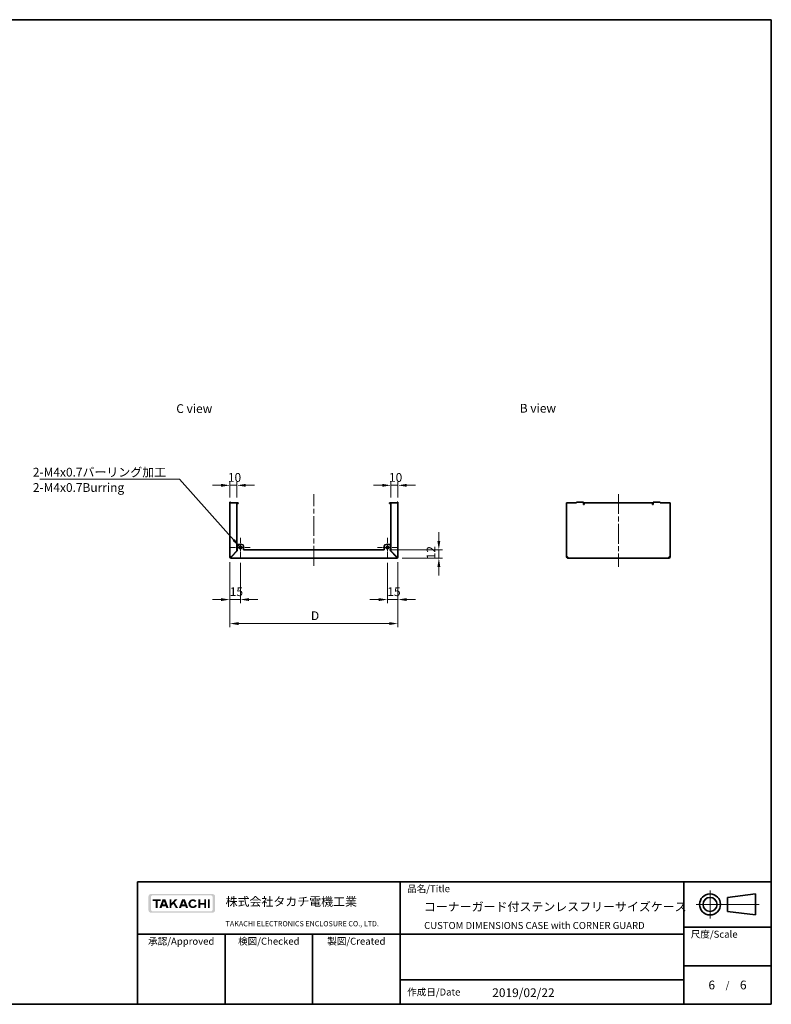
# Model space of a CAD drawing. Units: millimetres. Extents: x 72 to 11852, y 40 to 1445.
# Drawn here: x 10779 to 11852, y 40 to 1445 of the extents above; entities that cross this region are included whole.
import ezdxf
from ezdxf.enums import TextEntityAlignment as Align

# ---------------------------------------------------------------- set-up
doc = ezdxf.new("R2010")
doc.units = ezdxf.units.MM
doc.header["$LTSCALE"] = 5
doc.linetypes.add('CHAIN', pattern=[0.35429999999999995, 0.2362, -0.0295, 0.0591, -0.0295])
doc.layers.get('Defpoints').update_dxf_attribs({"lineweight": 25})
for name, color, linetype, lineweight in [('Border (ISO)', 7, 'Continuous', 35), ('Center Mark (ISO)', 131, 'Continuous', 18), ('Centerline (ISO)', 131, 'Continuous', 18), ('Dimension (ISO)', 7, 'Continuous', 18), ('Hatch (ISO)', 1, 'Continuous', 18), ('Symbol (ISO)', 7, 'Continuous', 18), ('Title (ISO)', 7, 'Continuous', 35), ('Visible (ISO)', 7, 'Continuous', 35), ('Visible Narrow (ISO)', 7, 'Continuous', 25)]:
    doc.layers.add(name, color=color, linetype=linetype, lineweight=lineweight)
doc.styles.add('Note Text (TK)', font='txt')
doc.styles.add('文字スタイル67', font='arial.ttf')
doc.dimstyles.new('Default - Method 1b (TK)', dxfattribs={"dimscale": 5, "dimtxt": 2.5, "dimasz": 2.5, "dimexe": 1, "dimexo": 1.499999999999999, "dimgap": 1, "dimtad": 1, "dimtoh": 1, "dimrnd": 1e-08, "dimdsep": 46, "dimtxsty": 'Note Text (TK)', "dimcen": 0.09, "dimdle": 5, "dimclrd": 100, "dimclre": 100, "dimclrt": 7, "dimadec": 1, "dimazin": 1, "dimtfac": 1, "dimtmove": 0, "dimatfit": 3, "dimfxl": 1, "dimtolj": 1, "dimlwd": -1, "dimlwe": -1, "dimarcsym": 0})
doc.dimstyles.new('Default - Method 1b (TK)$7', dxfattribs={"dimscale": 5, "dimtxt": 2.5, "dimasz": 2.5, "dimexe": 1, "dimexo": 1.499999999999999, "dimgap": 1, "dimtad": 1, "dimtoh": 1, "dimrnd": 1e-08, "dimdsep": 46, "dimtxsty": 'Note Text (TK)', "dimcen": 0.09, "dimdle": 5, "dimclrd": 100, "dimclre": 100, "dimclrt": 7, "dimadec": 1, "dimazin": 1, "dimtfac": 1, "dimtmove": 0, "dimatfit": 3, "dimfxl": 1, "dimtolj": 1, "dimlwd": -1, "dimlwe": -1, "dimarcsym": 0})

# ---------------------------------------------------------------- blocks, each defined once
blk = doc.blocks.new('図面枠 tk図枠')
at = {"layer": 'Border (ISO)'}
for p, q in [((14.49999999999999, 289), (405.4999999999999, 289)), ((405.4999999999999, 289), (405.4999999999999, 8.000000000000007)), ((14.50000000000001, 8.000000000000007), (405.4999999999999, 8.000000000000007))]:
    blk.add_line(p, q, dxfattribs=at)
blk = doc.blocks.new('表題欄 tk表題欄')
at = {"layer": 'Hatch (ISO)'}
h = blk.add_hatch(color=256, dxfattribs=at)
edge = h.paths.add_edge_path(flags=0)
edge.add_arc((95.57537688673352, 236.2990653650367), 0.5958259999999996, 269.9999999999897, 360)
edge.add_line((96.17120288673351, 236.2990653650368), (96.17120288673348, 239.7107813650365))
edge.add_arc((95.5753768867335, 239.7107813650366), 0.5958259999999996, 0, 90.0000000000068)
edge.add_line((95.57537688673342, 240.3066073650366), (79.13710888673356, 240.3066073650366))
edge.add_arc((79.13710888673353, 239.7107813650366), 0.5958259999999996, 89.99999999999744, 180)
edge.add_line((78.54128288673353, 239.7107813650365), (78.54128288673331, 236.2990653650368))
edge.add_arc((79.13710888673332, 236.2990653650365), 0.5958259999999996, 180, 270.0000000000231)
edge.add_line((79.13710888673356, 235.7032393650365), (95.57537688673342, 235.7032393650367))
edge = h.paths.add_edge_path()
edge.add_line((77.83935088673357, 239.9556413650366), (77.83935088673357, 236.0542053650368))
edge.add_arc((78.54128288673346, 236.0542053650367), 0.7019319999998935, 180, 270.0000000000087)
edge.add_line((78.54128288673357, 235.3522733650368), (96.17120288673352, 235.3522733650368))
edge.add_arc((96.17120288673351, 236.0542053650367), 0.7019319999998921, 270, 360)
edge.add_line((96.8731348867334, 236.0542053650368), (96.87313488673352, 239.9556413650366))
edge.add_arc((96.1712028867336, 239.9556413650367), 0.7019319999998921, 0, 90.00000000000873)
edge.add_line((96.17120288673348, 240.6575733650367), (78.54128288673357, 240.6575733650366))
edge.add_arc((78.54128288673357, 239.9556413650366), 0.7019319999999984, 90, 180)
for points in [[(79.07181288673355, 239.1476033650369), (79.07181288673355, 238.6578833650367), (79.92066088673353, 238.6578833650367), (79.92066088673353, 236.6581933650368), (80.50832488673353, 236.6581933650368), (80.50832488673353, 238.6578833650367), (81.35717288673355, 238.6578833650367), (81.35717288673355, 239.1476033650369)], [(85.68407849525303, 236.6581933650368), (84.9434673993943, 237.8918698287545), (84.41792288673358, 237.3246628822781), (84.41792288673358, 236.6581933650368), (83.89555488673355, 236.6581933650368), (83.89555488673355, 239.1476033650369), (84.41792288673358, 239.1476033650369), (84.41792288673358, 238.0993979968839), (85.38913556809511, 239.1476033650369), (86.10696490847272, 239.1476033650369), (85.31925422435492, 238.2974470774499), (86.30334488673353, 236.6581933650368)], [(92.09142939614459, 239.1476033650369), (92.09142939614459, 236.6581933650368), (92.60971639614465, 236.6581933650368), (92.60971639614465, 237.6580383650368), (93.76872039614462, 237.6580383650368), (93.76872039614462, 236.6581933650368), (94.28700739614459, 236.6581933650368), (94.28700739614459, 239.1476033650369), (93.76872039614462, 239.1476033650369), (93.76872039614462, 238.1477583650367), (92.60971639614465, 238.1477583650367), (92.60971639614465, 239.1476033650369)], [(94.84202339614467, 239.1476033650369), (94.84202339614467, 236.6581933650368), (95.36439139614473, 236.6581933650368), (95.36439139614473, 239.1476033650369)]]:
    blk.add_hatch(color=256, dxfattribs=at).paths.add_polyline_path(points)
h = blk.add_hatch(color=256, dxfattribs=at)
h.paths.add_polyline_path([(82.59020695886475, 237.7110913650368), (81.95242681460243, 237.7110913650368), (82.27131688673356, 238.5794973650367)], flags=0)
h.paths.add_polyline_path([(82.77903014574996, 237.1968853650368), (81.76360362771717, 237.1968853650368), (81.56578886050404, 236.6581933650368), (80.94907288673355, 236.6581933650368), (81.86321688673357, 239.1476033650369), (82.67941688673353, 239.1476033650369), (83.59356088673351, 236.6581933650368), (82.97684491296302, 236.6581933650368)])
h = blk.add_hatch(color=256, dxfattribs=at)
h.paths.add_polyline_path([(87.52707281460246, 237.7110913650368), (88.16485295886469, 237.7110913650368), (87.84596288673359, 238.5794973650367)], flags=0)
h.paths.add_polyline_path([(87.14043486050403, 236.6581933650368), (87.3382496277172, 237.1968853650368), (88.35367614574989, 237.1968853650368), (88.551490912963, 236.6581933650368), (89.16820688673343, 236.6581933650368), (88.25406288673352, 239.1476033650369), (87.43786288673356, 239.1476033650369), (86.52371888673358, 236.6581933650368)])
h = blk.add_hatch(color=256, dxfattribs=at)
edge = h.paths.add_edge_path()
edge.add_arc((90.52309888673334, 237.9028983650369), 1.273272000000011, 38.55054079078439, 336.5820184016556)
edge.add_line((91.69149139614446, 237.3968543650369), (91.17255542714857, 237.6216113977801))
edge.add_ellipse((90.52309888673352, 237.9028983650369), major_axis=(0, -0.7998759999999119), ratio=0.8673469387756529, start_angle=128.5505407907963, end_angle=426.582018401653, ccw=False)
edge.add_line((91.09381514418376, 238.3576891122095), (91.51887237036831, 238.6964075050431))
at = {"layer": 'Title (ISO)'}
for p, q in [((74.70882392282105, 244.1968853650368), (255.7088239228211, 244.1968853650368)), ((74.70882392282105, 209.1968853650368), (74.70882392282105, 244.1968853650368)), ((149.7088239228211, 244.1968853650368), (149.7088239228211, 209.1968853650368)), ((230.7088239228211, 244.1968853650368), (230.7088239228211, 209.1968853650368)), ((255.7088239228211, 244.1968853650368), (255.7088239228211, 209.1968853650368)), ((243.2088239228211, 239.6968853650368), (251.2088239228211, 240.6968853650368)), ((243.2088239228211, 239.6968853650368), (243.2088239228211, 235.6968853650368)), ((251.2088239228211, 234.6968853650368), (251.2088239228211, 240.6968853650368)), ((243.2088239228211, 235.6968853650368), (251.2088239228211, 234.6968853650368)), ((230.7088239228211, 231.1968853650367), (255.7088239228211, 231.1968853650367)), ((74.70882392282105, 229.1968853650367), (230.7088239228211, 229.1968853650368)), ((99.70882392282105, 229.1968853650367), (99.70882392282105, 209.1968853650368)), ((124.708823922821, 229.1968853650368), (124.708823922821, 209.1968853650368)), ((230.7088239228211, 220.1968853650368), (255.7088239228211, 220.1968853650368)), ((149.7088239228211, 216.1968853650368), (230.7088239228211, 216.1968853650368)), ((255.7088239228211, 209.1968853650368), (74.70882392282105, 209.1968853650368))]:
    blk.add_line(p, q, dxfattribs=at)
at = {"layer": 'Title (ISO)', "color": 4, "linetype": 'CHAIN', "lineweight": 18, "ltscale": 8.889559745788574}
blk.add_line((238.2088239228211, 241.6968853650368), (238.2088239228211, 233.6968853650368), dxfattribs=at)
at = {"layer": 'Title (ISO)', "color": 4, "linetype": 'CHAIN', "lineweight": 18, "ltscale": 20.00163269042969}
blk.add_line((252.2088239228211, 237.6968853650368), (234.2088239228211, 237.6968853650368), dxfattribs=at)
at = {"layer": 'Title (ISO)'}
for radius in [3, 2]:
    blk.add_circle((238.2088239228211, 237.6968853650368), radius, dxfattribs=at)
at = {"layer": 'Title (ISO)', "color": 1, "char_height": 2.000000029802322, "line_spacing_factor": 1.5, "style": 'Note Text (TK)'}
for s, insert, attachment_point in [('\\fＭＳ Ｐゴシック|b0|i0;\\H2.0000;品名/Title', (151.708823922821, 242.1968853650368), 4), ('\\fＭＳ Ｐゴシック|b0|i0;\\H2.0000;尺度/Scale', (232.7088239228211, 229.1968853650368), 4), ('\\fＭＳ Ｐゴシック|b0|i0;\\H2.0000;承認/Approved', (87.20882392282105, 227.1968853650367), 5), ('\\fＭＳ Ｐゴシック|b0|i0;\\H2.0000;検図/Checked', (112.208823922821, 227.1968853650367), 5), ('\\fＭＳ Ｐゴシック|b0|i0;\\H2.0000;製図/Created', (137.2088239228211, 227.1968853650367), 5), ('\\fＭＳ Ｐゴシック|b0|i0;\\H2.0000;作成日/Date', (151.708823922821, 212.6968853650367), 4)]:
    blk.add_mtext(s, dxfattribs=dict(at, insert=insert, attachment_point=attachment_point))
at = {"layer": 'Title (ISO)', "color": 7, "line_spacing_factor": 1.5, "style": 'Note Text (TK)'}
for s, insert, char_height, attachment_point in [('株式会社タカチ電機工業', (99.87313488673345, 238.1968853650368), 2.5, 4), ('\\fArial|b0|i0;\\H1.4986;TAKACHI ELECTRONICS ENCLOSURE CO., LTD.', (99.87313488673342, 232.1968853650367), 1.49859994649887, 4), ('\\fＭＳ Ｐゴシック|b0|i0;\\H2.0000;/', (243.2088239228211, 214.6968853650368), 2.000000029802322, 5)]:
    blk.add_mtext(s, dxfattribs=dict(at, insert=insert, char_height=char_height, attachment_point=attachment_point))
at = {"layer": 'Title (ISO)', "color": 7}
for tag, p, height, style in [('<品名>_001', (156.4957557410029, 235.7977376377641), 2.5, 'Note Text (TK)'), ('<Title>_001', (156.5696697597652, 230.6962032218854), 2.000000029802322, '文字スタイル67'), ('作成日_001', (175.617914831912, 211.2814322078352), 2.5, 'Note Text (TK)'), ('<ページ_No.>_001', (237.9488807410029, 213.4468853650368), 2.5, 'Note Text (TK)'), ('<総ページ数>_001', (246.7997330137301, 213.4468853650368), 2.5, 'Note Text (TK)')]:
    blk.add_attdef(tag, p, '', height=height, dxfattribs=dict(at, style=style))
at = {"layer": 'Title (ISO)', "color": 7, "style": 'Note Text (TK)'}
blk.add_attdef('<尺度>', text='', height=2.5, dxfattribs=at).set_placement((243.2088239228211, 223.6968853650368), align=Align.MIDDLE_CENTER)
blk = doc.blocks.new('*D183')
at = {"layer": 'Defpoints', "color": 0}
for p in [(11079.41539200424, 780.5585290614247), (11079.41539200424, 755.5585290614247), (11089.41539200424, 755.5585290614247)]:
    blk.add_point(p, dxfattribs=at)
at = {"layer": 'Dimension (ISO)', "color": 100}
for p, q in [((11066.91539200424, 780.5585290614247), (11054.41539200424, 780.5585290614247)), ((11079.41539200424, 763.0585290614247), (11079.41539200424, 785.5585290614246)), ((11089.41539200424, 780.5585290614247), (11079.41539200424, 780.5585290614247)), ((11089.41539200424, 763.0585290614247), (11089.41539200424, 785.5585290614246)), ((11101.91539200424, 780.5585290614247), (11114.41539200424, 780.5585290614247))]:
    blk.add_line(p, q, dxfattribs=at)
for points in [[(11066.91539200424, 782.641862394758), (11066.91539200424, 778.4751957280913), (11079.41539200424, 780.5585290614247)], [(11101.91539200424, 782.641862394758), (11101.91539200424, 778.4751957280913), (11089.41539200424, 780.5585290614247)]]:
    blk.add_solid(points, dxfattribs=at)
at = {"layer": 'Dimension (ISO)', "color": 7, "insert": (11076.60289200424, 791.8085290614246), "char_height": 12.5, "attachment_point": 4, "style": 'Note Text (TK)'}
blk.add_mtext('\\A1;10', dxfattribs=at)
blk = doc.blocks.new('*D184')
at = {"layer": 'Defpoints', "color": 0}
for p in [(11309.41539200424, 780.5585290614247), (11309.41539200424, 755.5585290614247), (11319.41539200424, 755.5585290614247)]:
    blk.add_point(p, dxfattribs=at)
at = {"layer": 'Dimension (ISO)', "color": 100}
for p, q in [((11296.91539200424, 780.5585290614247), (11284.41539200424, 780.5585290614247)), ((11309.41539200424, 763.0585290614247), (11309.41539200424, 785.5585290614246)), ((11319.41539200424, 780.5585290614247), (11309.41539200424, 780.5585290614247)), ((11319.41539200424, 763.0585290614247), (11319.41539200424, 785.5585290614246)), ((11331.91539200424, 780.5585290614247), (11344.41539200424, 780.5585290614247))]:
    blk.add_line(p, q, dxfattribs=at)
for points in [[(11296.91539200424, 782.641862394758), (11296.91539200424, 778.4751957280913), (11309.41539200424, 780.5585290614247)], [(11331.91539200424, 782.641862394758), (11331.91539200424, 778.4751957280913), (11319.41539200424, 780.5585290614247)]]:
    blk.add_solid(points, dxfattribs=at)
at = {"layer": 'Dimension (ISO)', "color": 7, "insert": (11306.60289200424, 791.8085290614246), "char_height": 12.5, "attachment_point": 4, "style": 'Note Text (TK)'}
blk.add_mtext('\\A1;10', dxfattribs=at)
blk = doc.blocks.new('*D185')
at = {"layer": 'Defpoints', "color": 0}
for p in [(11079.41539200424, 678.2835290614245), (11094.41539200424, 677.5375290614247), (11079.41539200424, 617.5375290614247)]:
    blk.add_point(p, dxfattribs=at)
at = {"layer": 'Dimension (ISO)', "color": 100}
for p, q in [((11079.41539200424, 670.7835290614245), (11079.41539200424, 612.5375290614247)), ((11094.41539200424, 670.0375290614247), (11094.41539200424, 612.5375290614247)), ((11066.91539200424, 617.5375290614247), (11054.41539200424, 617.5375290614247)), ((11094.41539200424, 617.5375290614247), (11079.41539200424, 617.5375290614247)), ((11106.91539200424, 617.5375290614247), (11119.41539200424, 617.5375290614247))]:
    blk.add_line(p, q, dxfattribs=at)
for points in [[(11066.91539200424, 619.6208623947581), (11066.91539200424, 615.4541957280913), (11079.41539200424, 617.5375290614247)], [(11106.91539200424, 619.6208623947581), (11106.91539200424, 615.4541957280913), (11094.41539200424, 617.5375290614247)]]:
    blk.add_solid(points, dxfattribs=at)
at = {"layer": 'Dimension (ISO)', "color": 7, "insert": (11079.24493745879, 628.7875290614246), "char_height": 12.5, "attachment_point": 4, "style": 'Note Text (TK)'}
blk.add_mtext('\\A1;15', dxfattribs=at)
blk = doc.blocks.new('*D186')
at = {"layer": 'Defpoints', "color": 0}
for p in [(11304.41539200424, 677.5375290614247), (11319.41539200424, 678.2835290614245), (11319.41539200424, 617.5375290614247)]:
    blk.add_point(p, dxfattribs=at)
at = {"layer": 'Dimension (ISO)', "color": 100}
for p, q in [((11304.41539200424, 670.0375290614247), (11304.41539200424, 612.5375290614247)), ((11319.41539200424, 670.7835290614245), (11319.41539200424, 612.5375290614247)), ((11291.91539200424, 617.5375290614247), (11279.41539200424, 617.5375290614247)), ((11304.41539200424, 617.5375290614247), (11319.41539200424, 617.5375290614247)), ((11331.91539200424, 617.5375290614247), (11344.41539200424, 617.5375290614247))]:
    blk.add_line(p, q, dxfattribs=at)
for points in [[(11291.91539200424, 619.6208623947581), (11291.91539200424, 615.4541957280913), (11304.41539200424, 617.5375290614247)], [(11331.91539200424, 619.6208623947581), (11331.91539200424, 615.4541957280913), (11319.41539200424, 617.5375290614247)]]:
    blk.add_solid(points, dxfattribs=at)
at = {"layer": 'Dimension (ISO)', "color": 7, "insert": (11304.24493745879, 628.7875290614246), "char_height": 12.5, "attachment_point": 4, "style": 'Note Text (TK)'}
blk.add_mtext('\\A1;15', dxfattribs=at)
blk = doc.blocks.new('*D187')
at = {"layer": 'Defpoints', "color": 0}
for p in [(11299.91539200424, 688.6585290614245), (11317.79039200424, 676.6585290614245), (11377.79039200424, 676.6585290614245)]:
    blk.add_point(p, dxfattribs=at)
at = {"layer": 'Dimension (ISO)', "color": 100}
for p, q in [((11377.79039200424, 701.1585290614245), (11377.79039200424, 713.6585290614245)), ((11307.41539200424, 688.6585290614245), (11382.79039200424, 688.6585290614245)), ((11377.79039200424, 688.6585290614245), (11377.79039200424, 676.6585290614245)), ((11325.29039200424, 676.6585290614245), (11382.79039200424, 676.6585290614245)), ((11377.79039200424, 664.1585290614245), (11377.79039200424, 651.6585290614245))]:
    blk.add_line(p, q, dxfattribs=at)
for points in [[(11375.70705867091, 701.1585290614245), (11379.87372533757, 701.1585290614245), (11377.79039200424, 688.6585290614245)], [(11375.70705867091, 664.1585290614245), (11379.87372533757, 664.1585290614245), (11377.79039200424, 676.6585290614245)]]:
    blk.add_solid(points, dxfattribs=at)
at = {"layer": 'Dimension (ISO)', "color": 7, "insert": (11366.54039200424, 674.9880745159718), "char_height": 12.5, "attachment_point": 4, "rotation": 90, "style": 'Note Text (TK)'}
blk.add_mtext('\\A1;12', dxfattribs=at)
blk = doc.blocks.new('*D188')
at = {"layer": 'Defpoints', "color": 0}
for p in [(11079.41539200424, 678.2835290614245), (11319.41539200424, 678.2835290614245), (11319.41539200424, 583.2835290614248)]:
    blk.add_point(p, dxfattribs=at)
at = {"layer": 'Dimension (ISO)', "color": 100}
for p, q in [((11079.41539200424, 670.7835290614245), (11079.41539200424, 578.2835290614248)), ((11319.41539200424, 670.7835290614245), (11319.41539200424, 578.2835290614248)), ((11091.91539200424, 583.2835290614248), (11306.91539200424, 583.2835290614248))]:
    blk.add_line(p, q, dxfattribs=at)
for points in [[(11091.91539200424, 585.3668623947582), (11091.91539200424, 581.2001957280914), (11079.41539200424, 583.2835290614248)], [(11306.91539200424, 585.3668623947582), (11306.91539200424, 581.2001957280914), (11319.41539200424, 583.2835290614248)]]:
    blk.add_solid(points, dxfattribs=at)
at = {"layer": 'Dimension (ISO)', "color": 7, "insert": (11191.31880109515, 594.5335290614248), "char_height": 12.5, "attachment_point": 4, "style": 'Note Text (TK)'}
blk.add_mtext('\\A1; \\fＭＳ Ｐゴシック|b0|i0;\\H12.5000;D', dxfattribs=at)

msp = doc.modelspace()

# ---------------------------------------------------------------- linework, layer by layer
at = {"layer": 'Center Mark (ISO)', "linetype": 'CHAIN', "ltscale": 6.27644395828247}
for p, q in [((11094.41539200424, 705.7795290614246), (11094.41539200424, 677.5375290614247)), ((11304.41539200424, 705.7795290614246), (11304.41539200424, 677.5375290614247)), ((11108.53639200424, 691.6585290614245), (11080.29439200424, 691.6585290614245)), ((11318.53639200424, 691.6585290614245), (11290.29439200424, 691.6585290614245))]:
    msp.add_line(p, q, dxfattribs=at)
at = {"layer": 'Centerline (ISO)', "linetype": 'CHAIN', "ltscale": 23.99096870422363}
for p, q in [((11199.41539200424, 665.7835290614245), (11199.41539200424, 768.0585290614247)), ((11634.09688383668, 768.058529061426), (11634.09688383668, 664.1585290614245))]:
    msp.add_line(p, q, dxfattribs=at)
at = {"layer": 'Visible (ISO)'}
for p, q in [((11079.41539200423, 755.5585290614247), (11079.41539200423, 756.5585290614246)), ((11079.41539200423, 756.5585290614246), (11080.41539200423, 756.5585290614246)), ((11079.41539200424, 678.2835290614245), (11079.41539200424, 755.5585290614247)), ((11081.04039200424, 755.5585290614247), (11079.41539200424, 755.5585290614247)), ((11080.41539200423, 755.5585290614247), (11080.41539200423, 756.5585290614246)), ((11081.04039200424, 755.5585290614247), (11089.41539200424, 755.5585290614247)), ((11089.41539200424, 755.5585290614247), (11089.41539200424, 686.941371773899)), ((11091.41539200423, 755.558529061426), (11089.41539200423, 755.558529061426)), ((11091.41539200423, 754.558529061426), (11089.41539200423, 754.558529061426)), ((11091.41539200423, 754.558529061426), (11091.41539200423, 755.558529061426)), ((11309.41539200423, 755.558529061426), (11307.41539200423, 755.558529061426)), ((11307.41539200423, 754.558529061426), (11307.41539200423, 755.558529061426)), ((11307.41539200423, 754.558529061426), (11309.41539200423, 754.558529061426)), ((11309.41539200424, 755.5585290614247), (11317.79039200424, 755.5585290614247)), ((11309.41539200424, 686.941371773899), (11309.41539200424, 755.5585290614247)), ((11319.41539200424, 755.5585290614247), (11317.79039200424, 755.5585290614247)), ((11318.41539200423, 755.558529061426), (11318.41539200423, 756.558529061426)), ((11318.41539200423, 756.558529061426), (11319.41539200424, 756.558529061426)), ((11319.41539200424, 755.558529061426), (11319.41539200424, 756.558529061426)), ((11319.41539200424, 755.5585290614247), (11319.41539200424, 678.2835290614245)), ((11560.19688383668, 678.566371773899), (11560.19688383668, 755.5585290614247)), ((11561.82188383668, 755.5585290614247), (11560.19688383668, 755.5585290614247)), ((11561.82188383668, 755.5585290614247), (11574.29688383668, 755.558529061426)), ((11574.29688383668, 756.558529061426), (11584.29688383668, 756.558529061426)), ((11574.29688383668, 755.558529061426), (11574.29688383668, 756.558529061426)), ((11584.29688383668, 753.433529061426), (11584.29688383668, 756.558529061426)), ((11585.29688383668, 753.433529061426), (11584.29688383668, 753.433529061426)), ((11585.29688383668, 755.558529061426), (11682.89688383668, 755.558529061426)), ((11585.29688383668, 755.558529061426), (11585.29688383668, 753.933529061426)), ((11585.29688383668, 753.933529061426), (11585.29688383668, 753.433529061426)), ((11682.89688383668, 753.933529061426), (11682.89688383668, 755.558529061426)), ((11682.89688383668, 753.433529061426), (11682.89688383668, 753.933529061426)), ((11683.89688383668, 753.433529061426), (11682.89688383668, 753.433529061426)), ((11683.89688383668, 756.558529061426), (11683.89688383668, 753.433529061426)), ((11683.89688383668, 756.558529061426), (11693.89688383668, 756.558529061426)), ((11693.89688383668, 755.558529061426), (11693.89688383668, 756.558529061426)), ((11693.89688383668, 755.558529061426), (11706.37188383668, 755.5585290614247)), ((11707.99688383668, 755.5585290614247), (11706.37188383668, 755.5585290614247)), ((11707.99688383668, 755.5585290614247), (11707.99688383668, 678.5663717738994)), ((11089.91539200424, 686.8756890614247), (11089.91539200424, 696.1585290614245)), ((11089.91539200424, 696.1585290614245), (11096.41539200424, 696.1585290614245)), ((11098.91539200424, 688.6585290614245), (11098.91539200424, 693.6585290614246)), ((11098.91539200424, 688.6585290614245), (11299.91539200424, 688.6585290614245)), ((11299.91539200424, 688.6585290614245), (11299.91539200424, 693.6585290614246)), ((11302.41539200424, 696.1585290614245), (11308.91539200424, 696.1585290614245)), ((11308.91539200424, 686.8756890614247), (11308.91539200424, 696.1585290614245)), ((11080.41539200424, 678.2835290614245), (11079.41539200424, 678.2835290614245)), ((11089.41539200424, 686.941371773899), (11081.04039200424, 678.5663717738994)), ((11081.04039200424, 676.6585290614245), (11081.04039200424, 677.6585290614246)), ((11317.79039200424, 676.6585290614245), (11081.04039200424, 676.6585290614245)), ((11081.32323471672, 678.2835290614245), (11089.91539200424, 686.8756890614247)), ((11308.91539200424, 686.8756890614247), (11317.50754929176, 678.2835290614245)), ((11317.79039200424, 678.566371773899), (11309.41539200424, 686.941371773899)), ((11317.79039200424, 677.6585290614246), (11317.79039200424, 676.6585290614245)), ((11319.41539200424, 678.2835290614245), (11318.41539200424, 678.2835290614245)), ((11560.19688383668, 678.5663731301368), (11560.19688383668, 678.2835290614245)), ((11561.19688383668, 678.2835290614245), (11560.19688383668, 678.2835290614245)), ((11561.19688383668, 678.2835290614245), (11561.19688383668, 678.3546164387326)), ((11561.82188383668, 676.6585290614245), (11561.82188383668, 678.2835290614245)), ((11706.37188383668, 676.6585290614245), (11561.82188383668, 676.6585290614245)), ((11706.37188383668, 678.2835290614245), (11706.37188383668, 676.6585290614245)), ((11706.99688383668, 678.2835290614245), (11706.99688383668, 678.3546164387326)), ((11706.99688383668, 678.2835290614245), (11707.99688383668, 678.2835290614245)), ((11707.99688383668, 678.2835290614245), (11707.99688383668, 678.5663717738994))]:
    msp.add_line(p, q, dxfattribs=at)
for centre in [(11094.41539200424, 691.6585290614245), (11304.41539200424, 691.6585290614245)]:
    msp.add_circle(centre, 1.621, dxfattribs=at)
for centre, radius, start, end in [((11096.41539200424, 693.6585290614246), 2.500000000000009, 0, 90), ((11302.41539200424, 693.6585290614246), 2.500000000000017, 90, 180), ((11081.04039200424, 678.2835290614245), 1.62499999999999, 180, 270), ((11081.04039200424, 678.2835290614245), 0.625, 180, 270), ((11317.79039200424, 678.2835290614245), 1.624999999999996, 270, 0), ((11317.79039200424, 678.2835290614245), 0.6249999999999931, 270, 0)]:
    msp.add_arc(centre, radius, start, end, dxfattribs=at)
for points, knots in [([(11081.04039200424, 678.5663717738994), (11080.36862313595, 678.4919343003227), (11079.72146159945, 678.4174968267464), (11079.50339344837, 678.3430593531697), (11079.4452611662, 678.3232159225881), (11079.41539200424, 678.3033724920062), (11079.41539200424, 678.2835290614245)], [0, 0, 0, 0, 1.240188679922252, 1.240188679922252, 1.240188679922252, 1.570796326794893, 1.570796326794893, 1.570796326794893, 1.570796326794893]), ([(11081.04039200424, 676.6585290614245), (11081.11482947782, 676.6585290614245), (11081.18926695139, 677.1206356872387), (11081.26370442497, 677.7560250905882), (11081.28354785555, 677.9254062491893), (11081.30339128613, 678.1044499193687), (11081.32323471672, 678.2835290614245)], [0, 0, 0, 0, 1.240188679922241, 1.240188679922241, 1.240188679922241, 1.57079632679491, 1.57079632679491, 1.57079632679491, 1.57079632679491]), ([(11317.50754929176, 678.2835290614245), (11317.58198676534, 677.6117601931335), (11317.65642423892, 676.9645986566345), (11317.7308617125, 676.7465305055529), (11317.75070514308, 676.6883982233815), (11317.77054857366, 676.6585290614245), (11317.79039200424, 676.6585290614245)], [0, 0, 0, 0, 1.24018867992228, 1.24018867992228, 1.24018867992228, 1.570796326794885, 1.570796326794885, 1.570796326794885, 1.570796326794885]), ([(11319.41539200424, 678.2835290614245), (11319.41539200424, 678.3579665350012), (11318.95328537843, 678.4324040085778), (11318.31789597508, 678.5068414821542), (11318.14851481647, 678.5266849127358), (11317.9694711463, 678.5465283433175), (11317.79039200424, 678.566371773899)], [0, 0, 0, 0, 1.240188679922173, 1.240188679922173, 1.240188679922173, 1.570796326794893, 1.570796326794893, 1.570796326794893, 1.570796326794893]), ([(11561.82188383668, 678.2835290614245), (11561.15011496839, 678.3579665350012), (11560.50295343189, 678.4324040085778), (11560.28488528081, 678.5068414821542), (11560.22675299864, 678.5266849127358), (11560.19688383668, 678.5465283433175), (11560.19688383668, 678.566371773899)], [0, 0, 0, 0, 1.240188679922173, 1.240188679922173, 1.240188679922173, 1.570796326794893, 1.570796326794893, 1.570796326794893, 1.570796326794893]), ([(11560.19688383668, 678.2835290614245), (11560.19688383668, 677.6117601931335), (11560.6589904625, 676.9645986566345), (11561.29437986585, 676.7465305055529), (11561.46376102445, 676.6883982233815), (11561.64280469463, 676.6585290614245), (11561.82188383668, 676.6585290614245)], [0, 0, 0, 0, 1.24018867992228, 1.24018867992228, 1.24018867992228, 1.570796326794885, 1.570796326794885, 1.570796326794885, 1.570796326794885]), ([(11707.99688383668, 678.5663717738994), (11707.99688383668, 678.4919343003227), (11707.53477721087, 678.4174968267464), (11706.89938780752, 678.3430593531697), (11706.73000664892, 678.3232159225881), (11706.55096297874, 678.3033724920062), (11706.37188383668, 678.2835290614245)], [0, 0, 0, 0, 1.240188679922252, 1.240188679922252, 1.240188679922252, 1.570796326794893, 1.570796326794893, 1.570796326794893, 1.570796326794893]), ([(11706.37188383668, 676.6585290614245), (11707.04365270498, 676.6585290614245), (11707.69081424147, 677.1206356872387), (11707.90888239256, 677.7560250905882), (11707.96701467473, 677.9254062491895), (11707.99688383668, 678.1044499193687), (11707.99688383668, 678.2835290614245)], [0, 0, 0, 0, 1.240188679922242, 1.240188679922242, 1.240188679922242, 1.570796326794893, 1.570796326794893, 1.570796326794893, 1.570796326794893])]:
    msp.add_open_spline(points, degree=3, knots=knots, dxfattribs=at)
for points in [[(11080.41539200424, 678.2835290614245), (11080.41539200424, 678.3778099655829), (11080.71314276949, 678.4720908697411), (11081.04039200424, 678.5663717738994)], [(11081.04039200424, 677.6585290614246), (11081.1346729084, 677.6585290614246), (11081.22895381256, 677.9562798266758), (11081.32323471672, 678.2835290614245)], [(11317.79039200424, 677.6585290614246), (11317.69611110008, 677.6585290614246), (11317.60183019592, 677.9562798266758), (11317.50754929176, 678.2835290614245)], [(11318.41539200424, 678.2835290614245), (11318.41539200424, 678.3778099655829), (11318.11764123899, 678.4720908697411), (11317.79039200424, 678.566371773899)], [(11561.82188383668, 677.6585290614246), (11561.49463460193, 677.6585290614246), (11561.19688383668, 677.9562798266758), (11561.19688383668, 678.2835290614245)], [(11706.37188383668, 677.6585290614246), (11706.69913307143, 677.6585290614246), (11706.99688383668, 677.9562798266758), (11706.99688383668, 678.2835290614245)]]:
    msp.add_open_spline(points, degree=3, dxfattribs=at)
at = {"layer": 'Visible Narrow (ISO)'}
for centre in [(11094.41539200424, 691.6585290614245), (11304.41539200424, 691.6585290614245)]:
    msp.add_circle(centre, 2, dxfattribs=at)

# ---------------------------------------------------------------- block references
at = {"xscale": 5, "yscale": 5, "zscale": 5}
msp.add_blockref('図面枠 tk図枠', (9825, 2.274e-13), dxfattribs=at)
ref = msp.add_blockref('表題欄 tk表題欄', (10573.95588038589, -1005.984426825183), dxfattribs=dict(xscale=5, yscale=5, zscale=5))
ref.add_attrib('<品名>_001', 'コーナーガード付ステンレスフリーサイズケース', (11356.43465909091, 173.0042613636366), dxfattribs={"layer": 'Title (ISO)', "color": 7, "height": 12.5, "style": 'Note Text (TK)'})
ref.add_attrib('作成日_001', '2019/02/22', (11454.00579673539, 50.31619993364396), dxfattribs={"layer": 'Title (ISO)', "color": 7, "height": 12.5, "style": 'Note Text (TK)'})
ref.add_attrib('<Title>_001', 'CUSTOM DIMENSIONS CASE with CORNER GUARD', (11356.80422918472, 147.4965892842431), dxfattribs={"layer": 'Title (ISO)', "color": 7, "height": 10.00000014901161, "style": '文字スタイル67'})
ref.add_attrib('<ページ_No.>_001', '6', (11762.71657571623, 61.33100272851322), dxfattribs={"layer": 'Title (ISO)', "color": 7, "height": 12.5, "style": 'Note Text (TK)'})
ref.add_attrib('<総ページ数>_001', '6', (11807.71657571623, 61.33100272851322), dxfattribs={"layer": 'Title (ISO)', "color": 7, "height": 12.5, "style": 'Note Text (TK)'})

# ---------------------------------------------------------------- texts
at = {"layer": 'Symbol (ISO)', "color": 7, "char_height": 12.5, "style": 'Note Text (TK)'}
for s, insert, width, attachment_point, line_spacing_factor in [('{\\fＭＳ Ｐゴシック|b0|i0;C view}', (11002.86622174321, 890.0388232983711), 52.48538255691528, 4, 1.5), ('{\\fＭＳ Ｐゴシック|b0|i0;B view}', (11493.36284483926, 890.5707189056045), 51.97368264198338, 4, 1.5), ('{2-M4x0.7バーリング加工\\P2-M4x0.7Burring}', (10798.15958820111, 805.5684131990307), 196.9057091474532, 1, 1.050000071525573)]:
    msp.add_mtext(s, dxfattribs=dict(at, insert=insert, width=width, attachment_point=attachment_point, line_spacing_factor=line_spacing_factor))

# ---------------------------------------------------------------- dimensions: what is measured, and where the dimension line sits
at = {"layer": 'Dimension (ISO)', "color": 100}
for base, p1, p2, angle, picture, middle in [((11079.41539200424, 780.5585290614247), (11089.41539200424, 755.5585290614247), (11079.41539200424, 755.5585290614247), 180, '*D183', (11084.41539200424, 780.5585290614247)), ((11309.41539200424, 780.5585290614247), (11319.41539200424, 755.5585290614247), (11309.41539200424, 755.5585290614247), 180, '*D184', (11314.41539200424, 780.5585290614247)), ((11377.79039200424, 676.6585290614245), (11299.91539200424, 688.6585290614245), (11317.79039200424, 676.6585290614245), 270, '*D187', (11377.79039200424, 682.6585290614263)), ((11079.41539200424, 617.5375290614247), (11094.41539200424, 677.5375290614247), (11079.41539200424, 678.2835290614245), 180, '*D185', (11086.91539200424, 617.5375290614247)), ((11319.41539200424, 617.5375290614247), (11304.41539200424, 677.5375290614247), (11319.41539200424, 678.2835290614245), 180, '*D186', (11311.91539200424, 617.5375290614247))]:
    dim = msp.add_linear_dim(base=base, p1=p1, p2=p2, angle=angle, dimstyle='Default - Method 1b (TK)', override={"dimgap": 1, "dimtoh": 0, "dimdec": 2, "dimtol": 0, "dimlim": 0, "dimtp": 0, "dimtm": 0, "dimtdec": 2, "dimtofl": 1, "dimatfit": 1}, dxfattribs=at)
    dim.commit()
    dim.dimension.update_dxf_attribs({"geometry": picture, "text_midpoint": middle, "dimtype": 160})
dim = msp.add_linear_dim(base=(11319.41539200424, 583.2835290614248), p1=(11079.41539200424, 678.2835290614245), p2=(11319.41539200424, 678.2835290614245), text=' \\fＭＳ Ｐゴシック|b0|i0;\\H12.5000;D', dimstyle='Default - Method 1b (TK)', override={"dimgap": 1, "dimtoh": 0, "dimdec": 2, "dimtol": 0, "dimlim": 0, "dimtp": 0, "dimtm": 0, "dimtdec": 2, "dimtofl": 0, "dimatfit": 1}, dxfattribs=at)
dim.commit()
dim.dimension.update_dxf_attribs({"geometry": '*D188', "text_midpoint": (11199.41539200424, 583.2835290614248), "dimtype": 160})

# ---------------------------------------------------------------- leaders
at = {"layer": 'Symbol (ISO)', "color": 100, "annotation_type": 0, "has_hookline": 1, "hookline_direction": 1, "text_width": 187.0738636363636}
msp.add_leader([(11093.17682983136, 693.228867796831), (11007.56529734856, 789.436023253178), (10995.06529734856, 789.436023253178)], dimstyle='Default - Method 1b (TK)$7', override={"dimgap": 0, "dimtad": 1}, dxfattribs=at)

doc.saveas('drawing.dxf')
